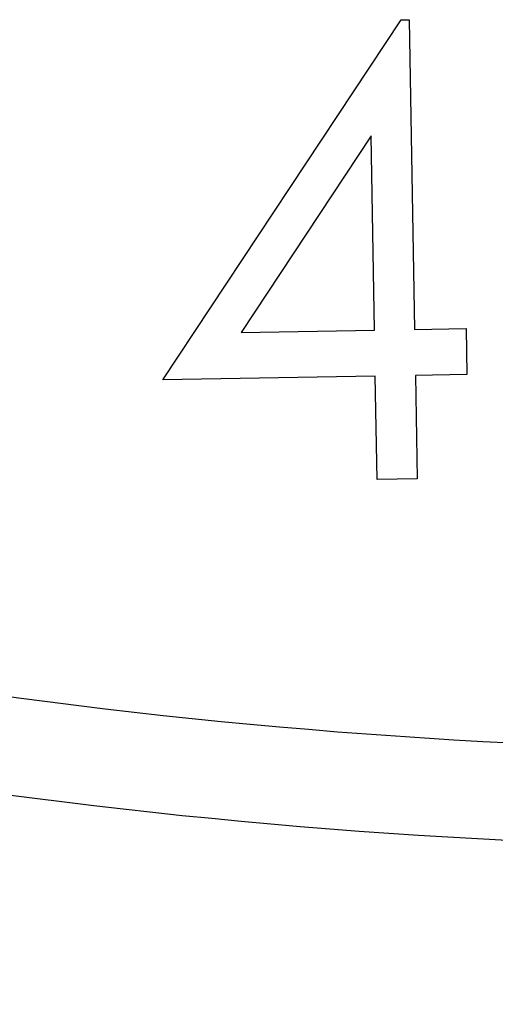
# Model space of a CAD drawing. Extents: x 0 to 45.3, y 0 to 35.2.
# Drawn here: x 26 to 26.2, y 19 to 19.3 of the extents above; entities that cross this region are included whole.
import ezdxf

# ---------------------------------------------------------------- set-up
doc = ezdxf.new("R2010")
doc.units = 0
doc.layers.add('A-SPKR-DETAIL', color=3, linetype='CONTINUOUS')

msp = doc.modelspace()

# ---------------------------------------------------------------- linework, layer by layer
at = {"layer": 'A-SPKR-DETAIL', "linetype": 'CONTINUOUS'}
for p, q in [((26.07241, 19.19238), (26.14571, 19.30321)), ((26.14571, 19.30321), (26.14822, 19.30325)), ((26.14822, 19.30325), (26.14988, 19.20787)), ((26.13647, 19.26749), (26.09645, 19.20694)), ((26.13752, 19.20765), (26.13647, 19.26749)), ((26.09645, 19.20694), (26.13752, 19.20765)), ((26.14988, 19.20787), (26.16578, 19.20815)), ((26.16578, 19.20815), (26.16603, 19.19402)), ((26.13777, 19.19352), (26.07241, 19.19238)), ((26.13832, 19.16173), (26.13777, 19.19352)), ((26.16603, 19.19402), (26.15013, 19.19374)), ((26.15013, 19.19374), (26.15068, 19.16194)), ((26.15068, 19.16194), (26.13832, 19.16173))]:
    msp.add_line(p, q, dxfattribs=at)
for radius in [1.84523, 1.87522, 1.94845]:
    msp.add_arc((26.27135, 20.92361), radius, 252.60739, 288.39261, dxfattribs=at)

doc.saveas('drawing.dxf')
